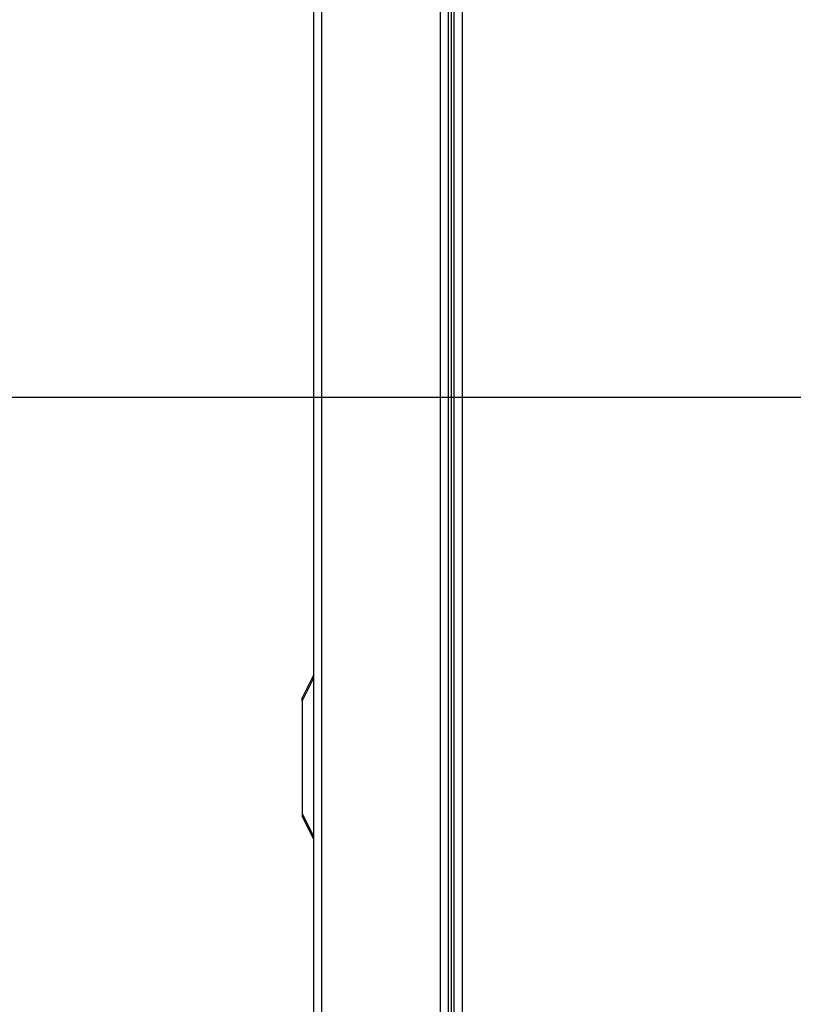
# Model space of a CAD drawing. Units: inches. Extents: x 0.2 to 40.1, y 0.2 to 10.8.
# Drawn here: x 11 to 11.7, y 7.4 to 8.3 of the extents above; entities that cross this region are included whole.
import ezdxf

# ---------------------------------------------------------------- set-up
doc = ezdxf.new("R2010")
doc.units = ezdxf.units.IN
doc.header["$MEASUREMENT"] = 0
doc.layers.add('NOTES', color=144, linetype='Continuous')
doc.styles.add('SLDTEXTSTYLE0', font='TXT', dxfattribs={"width": 0.75})
doc.dimstyles.new('SLDDIMSTYLE0', dxfattribs={"dimtxt": 0.125, "dimasz": 0.13, "dimexe": 0, "dimexo": 0.0625, "dimgap": 0.03125, "dimtad": 0, "dimtih": 1, "dimtoh": 1, "dimdec": 3, "dimlfac": 12, "dimrnd": 1e-09, "dimzin": 12, "dimdsep": 46, "dimlunit": 5, "dimtxsty": 'SLDTEXTSTYLE0', "dimsah": 1, "dimcen": 0.09, "dimadec": 0, "dimazin": 3, "dimtfac": 1, "dimtdec": 3, "dimtofl": 0, "dimtmove": 0, "dimatfit": 3, "dimfxl": 0, "dimfrac": 2, "dimtolj": 1, "dimtzin": 12, "dimarcsym": 0})
doc.dimstyles.new('SLDDIMSTYLE1', dxfattribs={"dimtxt": 0.125, "dimasz": 0.13, "dimexe": 0, "dimexo": 0.0625, "dimgap": 0.03125, "dimtad": 0, "dimtih": 1, "dimtoh": 1, "dimdec": 6, "dimlfac": 12, "dimrnd": 1e-09, "dimzin": 12, "dimdsep": 46, "dimlunit": 5, "dimtxsty": 'SLDTEXTSTYLE0', "dimsah": 1, "dimcen": 0.09, "dimadec": 0, "dimazin": 3, "dimtfac": 1, "dimtdec": 3, "dimtofl": 0, "dimtmove": 0, "dimatfit": 3, "dimfxl": 0, "dimfrac": 2, "dimtolj": 1, "dimtzin": 12, "dimarcsym": 0})

# ---------------------------------------------------------------- blocks, each defined once
blk = doc.blocks.new('_D_17')
at = {"layer": 'NOTES', "color": 7}
for p, q in [((12.09194, 7.94094), (12.09194, 5.60167)), ((11.2581, 6.45137), (11.2581, 5.60167)), ((11.2581, 5.72667), (11.56856, 5.72667)), ((12.09194, 5.72667), (11.80484, 5.72667))]:
    blk.add_line(p, q, dxfattribs=at)
for points in [[(11.2581, 5.72667), (11.3881, 5.70667), (11.3881, 5.74667)], [(12.09194, 5.72667), (11.96194, 5.74667), (11.96194, 5.70667)]]:
    blk.add_solid(points, dxfattribs=at)
at = {"layer": 'NOTES', "color": 7, "insert": (11.56856, 5.78858), "char_height": 0.125, "attachment_point": 1, "style": 'SLDTEXTSTYLE0'}
blk.add_mtext('10"', dxfattribs=at)
blk = doc.blocks.new('_D_23')
at = {"layer": 'NOTES', "color": 7}
for p, q in [((11.48225, 8.64754), (9.26287, 8.64754)), ((9.38787, 8.64754), (9.38787, 7.66685)), ((9.38996, 7.51621), (9.51895, 7.51621)), ((9.38787, 6.34012), (9.38787, 7.33992)), ((11.22915, 6.34012), (9.26287, 6.34012))]:
    blk.add_line(p, q, dxfattribs=at)
for points in [[(9.38787, 8.64754), (9.36787, 8.51754), (9.40787, 8.51754)], [(9.38787, 6.34012), (9.40787, 6.47012), (9.36787, 6.47012)]]:
    blk.add_solid(points, dxfattribs=at)
at = {"layer": 'NOTES', "color": 7, "char_height": 0.125, "attachment_point": 1, "style": 'SLDTEXTSTYLE0'}
for s, insert in [('3', (9.40827, 7.66635)), ('"', (9.53726, 7.57502)), ('27', (9.18692, 7.57502)), ('4', (9.40827, 7.50106))]:
    blk.add_mtext(s, dxfattribs=dict(at, insert=insert))
blk = doc.blocks.new('_D_24')
at = {"layer": 'NOTES', "color": 7}
for p, q in [((12.04178, 8.55065), (9.89492, 8.55065)), ((10.01992, 8.55065), (10.01992, 7.6025)), ((10.022, 7.45186), (10.15099, 7.45186)), ((10.01992, 6.34012), (10.01992, 7.27557)), ((11.22915, 6.34012), (9.89492, 6.34012))]:
    blk.add_line(p, q, dxfattribs=at)
for points in [[(10.01992, 8.55065), (9.99992, 8.42065), (10.03992, 8.42065)], [(10.01992, 6.34012), (10.03992, 6.47012), (9.99992, 6.47012)]]:
    blk.add_solid(points, dxfattribs=at)
at = {"layer": 'NOTES', "color": 7, "char_height": 0.125, "attachment_point": 1, "style": 'SLDTEXTSTYLE0'}
for s, insert in [('1', (10.04032, 7.602)), ('"', (10.16931, 7.51067)), ('26', (9.81896, 7.51067)), ('2', (10.04032, 7.43671))]:
    blk.add_mtext(s, dxfattribs=dict(at, insert=insert))
blk = doc.blocks.new('_D_25')
at = {"layer": 'NOTES', "color": 7}
for p, q in [((12.04194, 7.99094), (10.39359, 7.99094)), ((10.51859, 7.99094), (10.51859, 7.35433)), ((10.52067, 7.20369), (10.64966, 7.20369)), ((10.51859, 6.34012), (10.51859, 7.02741)), ((11.22915, 6.34012), (10.39359, 6.34012))]:
    blk.add_line(p, q, dxfattribs=at)
for points in [[(10.51859, 7.99094), (10.49859, 7.86094), (10.53859, 7.86094)], [(10.51859, 6.34012), (10.53859, 6.47012), (10.49859, 6.47012)]]:
    blk.add_solid(points, dxfattribs=at)
at = {"layer": 'NOTES', "color": 7, "char_height": 0.125, "attachment_point": 1, "style": 'SLDTEXTSTYLE0'}
for s, insert in [('3', (10.53899, 7.35384)), ('19', (10.31763, 7.26251)), ('"', (10.66798, 7.26251)), ('4', (10.53899, 7.18854))]:
    blk.add_mtext(s, dxfattribs=dict(at, insert=insert))

msp = doc.modelspace()

# ---------------------------------------------------------------- linework, layer by layer
at = {"color": 7, "linetype": 'Continuous', "lineweight": 25}
for p, q in [((11.25810365, 9.42678854), (11.25810365, 6.50137187)), ((11.26570782, 9.42678854), (11.26570782, 6.50137187)), ((11.37549948, 9.42678854), (11.37549948, 6.5847052)), ((11.38310365, 9.42678854), (11.38310365, 6.5847052)), ((11.38570782, 9.42678854), (11.38570782, 6.5797052)), ((11.38831198, 9.42678854), (11.38831198, 6.5797052)), ((11.39591615, 9.42678854), (11.39591615, 6.5797052)), ((11.24768698, 7.7123302), (11.25782872, 7.73261368)), ((11.25782872, 7.73028444), (11.24768698, 7.71000097)), ((11.24768698, 7.71000097), (11.24768698, 7.7123302)), ((11.24768698, 7.71000097), (11.24768698, 7.60528444)), ((11.24768698, 7.60528444), (11.25782872, 7.58500097)), ((11.24768698, 7.60528444), (11.24768698, 7.6029552)), ((11.25782872, 7.58267173), (11.24768698, 7.6029552))]:
    msp.add_line(p, q, dxfattribs=at)
for points in [[(11.25782872, 7.73028444), (11.25773395, 7.73076659), (11.2575444, 7.73173088), (11.25773395, 7.73231941), (11.25782872, 7.73261368)], [(11.25782872, 7.58267173), (11.25773395, 7.58296599), (11.2575444, 7.58355453), (11.25773395, 7.58451882), (11.25782872, 7.58500097)]]:
    msp.add_open_spline(points, degree=3, dxfattribs=at)
for points, knots in [([(11.25782872, 7.73261368), (11.25790881, 7.73277386), (11.25806797, 7.73309218), (11.25809181, 7.73313985), (11.25810365, 7.73316354)], [0, 0, 0, 0, 0.503193087, 1, 1, 1, 1]), ([(11.25782872, 7.73028444), (11.25790881, 7.72991374), (11.25806797, 7.72917704), (11.25809181, 7.72836075), (11.25810365, 7.7279552)], [0, 0, 0, 0, 0.503193087, 1, 1, 1, 1]), ([(11.25810365, 7.5873302), (11.25809181, 7.58692466), (11.25806797, 7.58610837), (11.25790881, 7.58537167), (11.25782872, 7.58500097)], [0, 0, 0, 0, 0.496806913, 1, 1, 1, 1]), ([(11.25782872, 7.58267173), (11.25790881, 7.58251155), (11.25806797, 7.58219323), (11.25809181, 7.58214556), (11.25810365, 7.58212187)], [0, 0, 0, 0, 0.503193087, 1, 1, 1, 1])]:
    msp.add_open_spline(points, degree=3, knots=knots, dxfattribs=at)

# ---------------------------------------------------------------- dimensions: what is measured, and where the dimension line sits
at = {"layer": 'NOTES', "color": 7}
for base, p1, picture, middle in [((9.38787189, 6.34012187), (11.5322477, 8.64754032), '_D_23', (9.38787189, 7.50338555)), ((10.01991776, 6.34012187), (12.09178059, 8.55065302), '_D_24', (10.01991776, 7.4390376)), ((10.51858613, 6.34012187), (12.09194037, 7.99094197), '_D_25', (10.51858613, 7.19087044))]:
    dim = msp.add_linear_dim(base=base, p1=p1, p2=(11.27914532, 6.34012187), angle=90, dimstyle='SLDDIMSTYLE1', dxfattribs=at)
    dim.commit()
    dim.dimension.update_dxf_attribs({"geometry": picture, "text_midpoint": middle, "dimtype": 160})
dim = msp.add_linear_dim(base=(12.09194037, 5.72666886), p1=(11.25810365, 6.50137187), p2=(12.09194037, 7.99094197), dimstyle='SLDDIMSTYLE0', dxfattribs=at)
dim.commit()
dim.dimension.update_dxf_attribs({"geometry": '_D_17', "text_midpoint": (11.68669818, 5.72666886), "dimtype": 160})

doc.saveas('drawing.dxf')
